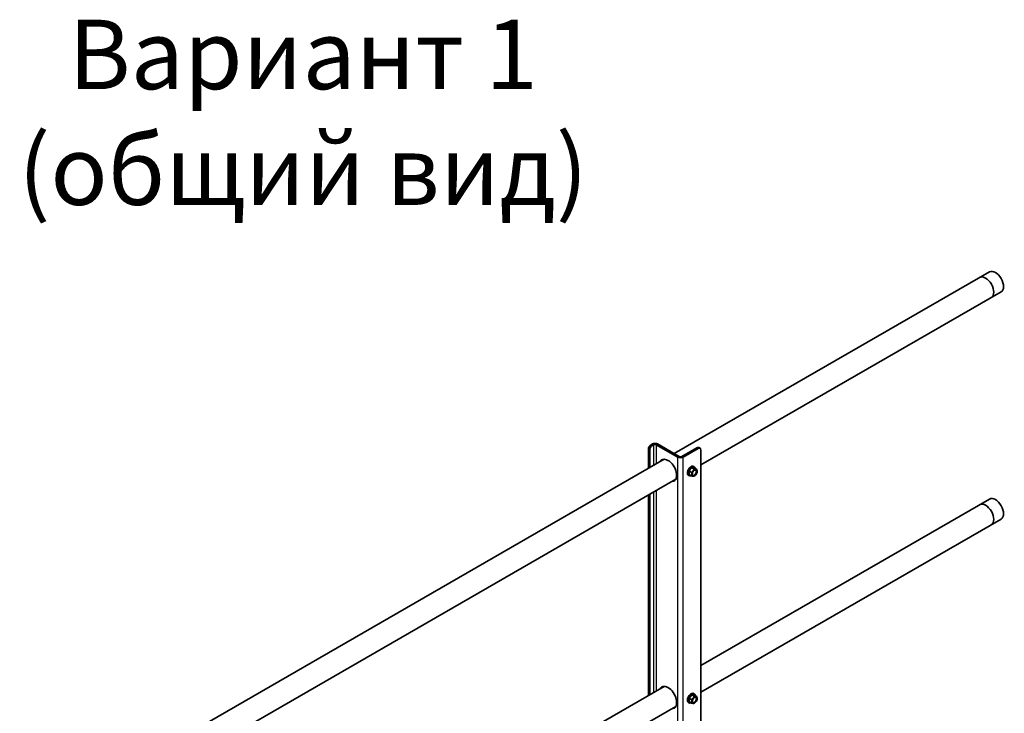
# Model space of a CAD drawing. Units: millimetres. Extents: x 31078 to 38638, y 31641 to 36987.
# Drawn here: x 35685 to 36536, y 33598 to 34197 of the extents above; entities that cross this region are included whole.
import ezdxf

# ---------------------------------------------------------------- set-up
doc = ezdxf.new("R2010")
doc.units = ezdxf.units.MM
doc.layers.add('Visible', color=7, linetype='Continuous', lineweight=35, true_color=0x22346e)
doc.layers.add('Visible Narrow', color=7, linetype='Continuous', lineweight=25, true_color=0x22346e)
doc.styles.add('spds0.8', font='SPDS.shx', dxfattribs={"width": 0.8, "oblique": 10})

msp = doc.modelspace()

# ---------------------------------------------------------------- linework, layer by layer
at = {"layer": 'Visible', "extrusion": (-0.707107, -0.407196, 0.578093)}
for p, q in [((36523.14, 33979.28, -85.81), (36250.6, 33822.33, -85.81)), ((36533.12, 33961.95, -85.81), (36273.57, 33812.49, -85.81)), ((36230.58, 33829.95, -85.81), (36231.71, 33830.6, -85.81)), ((36231.71, 33829.3, -85.81), (36232.84, 33829.95, -85.81)), ((36253.77, 33819.2, -85.81), (36235.11, 33829.95, -85.81)), ((36254.9, 33819.85, -85.81), (36236.24, 33830.6, -85.81)), ((36270.18, 33827.35, -85.81), (36257.17, 33819.85, -85.81)), ((36271.31, 33826.69, -85.81), (36258.3, 33819.2, -85.81)), ((36272.91, 33826.85, -85.81), (36271.77, 33827.5, -85.81)), ((36228.32, 33809.5, -85.81), (36228.32, 33826.03, -85.81)), ((36229.45, 33810.16, -85.81), (36229.45, 33825.38, -85.81)), ((36273.57, 33114.52, -85.81), (36273.57, 33825.38, -85.81)), ((36242.06, 33817.42, -85.81), (35684.91, 33496.58, -85.81)), ((36265.7, 33810.08, -85.81), (36263.43, 33807.27, -85.81)), ((36267.96, 33809.87, -85.81), (36265.7, 33810.08, -85.81)), ((36267.79, 33808.88, -85.81), (36265.7, 33810.08, -85.81)), ((36267.28, 33811.22, -85.81), (36267.89, 33810.87, -85.81)), ((36270.05, 33808.67, -85.81), (36267.96, 33809.87, -85.81)), ((36262.89, 33803.6, -85.81), (36263.5, 33803.25, -85.81)), ((36265.53, 33806.06, -85.81), (36263.43, 33807.27, -85.81)), ((36263.43, 33807.27, -85.81), (36263.43, 33804.25, -85.81)), ((36265.53, 33803.04, -85.81), (36263.43, 33804.25, -85.81)), ((36268.15, 33803.04, -85.81), (36267.81, 33802.84, -85.81)), ((36252.04, 33800.09, -85.81), (35707.89, 33486.73, -85.81)), ((36228.32, 33613.29, -85.81), (36228.32, 33786.43, -85.81)), ((36229.45, 33613.94, -85.81), (36229.45, 33787.08, -85.81)), ((36523.14, 33783.07, -85.81), (36273.57, 33639.35, -85.81)), ((36533.12, 33765.74, -85.81), (36273.57, 33616.27, -85.81)), ((36242.06, 33621.21, -85.81), (35707.89, 33313.6, -85.81)), ((36267.28, 33615.01, -85.81), (36267.89, 33614.66, -85.81)), ((36262.89, 33607.39, -85.81), (36263.5, 33607.04, -85.81)), ((36265.7, 33613.87, -85.81), (36263.43, 33611.06, -85.81)), ((36265.53, 33609.85, -85.81), (36263.43, 33611.06, -85.81)), ((36263.43, 33611.06, -85.81), (36263.43, 33608.04, -85.81)), ((36265.53, 33606.83, -85.81), (36263.43, 33608.04, -85.81)), ((36267.96, 33613.66, -85.81), (36265.7, 33613.87, -85.81)), ((36267.79, 33612.66, -85.81), (36265.7, 33613.87, -85.81)), ((36268.15, 33606.83, -85.81), (36267.81, 33606.63, -85.81)), ((36270.05, 33612.46, -85.81), (36267.96, 33613.66, -85.81)), ((36252.04, 33603.87, -85.81), (35707.89, 33290.52, -85.81))]:
    msp.add_line(p, q, dxfattribs=at)
at = {"layer": 'Visible'}
for centre, major_axis, ratio, start_param, end_param in [((36528.13, 33970.62, -85.81), (-4.99, 8.67), 0.578093, 3.141593, 6.283185), ((36519.69, 33965.75, -85.81), (-4.99, 8.67), 0.578093, 3.141593, 6.283185), ((36231.71, 33826.68, -85.81), (1.6, 2.77), 0.578093, 0.783464, 2.354261), ((36233.97, 33829.3, -85.81), (3.2, 0), 0.575862, 0.785398, 2.356194), ((36233.97, 33829.3, -85.81), (1.6, 0), 0.575862, 0.785398, 2.356194), ((36271.31, 33824.08, -85.81), (1.6, 2.77), 0.578093, -0.787332, 0.783464), ((36256.04, 33820.51, -85.81), (3.2, 0), 0.575862, 3.926991, 5.497787), ((36256.04, 33820.51, -85.81), (1.6, 0), 0.575862, 3.926991, 5.497787), ((36245.29, 33807.74, -85.81), (-5.29, 9.19), 0.578093, 2.803522, 6.621256), ((36265.09, 33807.41, -85.81), (2.2, 3.81), 0.578093, 0, 3.141593), ((36265.7, 33807.06, -85.81), (2.2, 3.81), 0.578093, -0.625372, 3.766964), ((36268.14, 33805.65, -85.81), (1.6, 2.77), 0.578093, 1.307063, 2.354261), ((36268.14, 33805.65, -85.81), (1.6, 2.77), 0.578093, 2.354261, 3.401458), ((36268.14, 33805.65, -85.81), (1.37, 2.38), 0.578093, -1.570796, 4.712389), ((36267.99, 33805.74, -85.81), (1.27, 2.2), 0.578093, 2.395828, 7.02895), ((36268.14, 33805.65, -85.81), (1.6, 2.77), 0.578093, 0.259866, 1.307063), ((36268.14, 33805.65, -85.81), (1.6, 2.77), 0.578093, 3.401458, 4.448656), ((36268.14, 33805.65, -85.81), (1.6, 2.77), 0.578093, -0.787332, 0.259866), ((36268.14, 33805.65, -85.81), (1.6, 2.77), 0.578093, 4.448656, 5.495853), ((36519.69, 33769.54, -85.81), (-4.99, 8.67), 0.578093, 3.141593, 6.283185), ((36528.13, 33774.4, -85.81), (-4.99, 8.67), 0.578093, 3.141593, 6.283185), ((36245.29, 33611.53, -85.81), (-5.29, 9.19), 0.578093, 2.803522, 6.621256), ((36265.09, 33611.2, -85.81), (2.2, 3.81), 0.578093, 0, 3.141593), ((36265.7, 33610.85, -85.81), (2.2, 3.81), 0.578093, -0.625372, 3.766964), ((36268.14, 33609.44, -85.81), (1.6, 2.77), 0.578093, 1.307063, 2.354261), ((36268.14, 33609.44, -85.81), (1.6, 2.77), 0.578093, 2.354261, 3.401458), ((36268.14, 33609.44, -85.81), (1.37, 2.38), 0.578093, -1.570796, 4.712389), ((36267.99, 33609.53, -85.81), (1.27, 2.2), 0.578093, 2.395828, 7.02895), ((36268.14, 33609.44, -85.81), (1.6, 2.77), 0.578093, 0.259866, 1.307063), ((36268.14, 33609.44, -85.81), (1.6, 2.77), 0.578093, 3.401458, 4.448656), ((36268.14, 33609.44, -85.81), (1.6, 2.77), 0.578093, -0.787332, 0.259866), ((36268.14, 33609.44, -85.81), (1.6, 2.77), 0.578093, 4.448656, 5.495853)]:
    msp.add_ellipse(centre, major_axis=major_axis, ratio=ratio, start_param=start_param, end_param=end_param, dxfattribs=at)
at = {"layer": 'Visible', "extrusion": (-4.32453e-17, 2.49033e-17, -1)}
for centre, start_param, end_param in [((36230.58, 33827.34, -85.81), 3.928925, 5.499721), ((36270.18, 33824.73, -85.81), -0.783464, 0)]:
    msp.add_ellipse(centre, major_axis=(1.6, 2.77), ratio=0.578093, start_param=start_param, end_param=end_param, dxfattribs=at)
at = {"layer": 'Visible', "extrusion": (1.61587e-16, 9.30519e-17, -1)}
for start_param, end_param in [(-0.338071, -0.10673), (3.248322, 3.479664)]:
    msp.add_ellipse((36246.42, 33808.39, -85.81), major_axis=(-5.29, 9.19), ratio=0.578093, start_param=start_param, end_param=end_param, dxfattribs=at)
at = {"layer": 'Visible', "extrusion": (6.74303e-17, 2.56558e-16, -1)}
for start_param, end_param in [(-0.338071, -0.10673), (3.248322, 3.479664)]:
    msp.add_ellipse((36246.42, 33612.18, -85.81), major_axis=(-5.29, 9.19), ratio=0.578093, start_param=start_param, end_param=end_param, dxfattribs=at)
at = {"layer": 'Visible'}
for points, weights in [([(36267.01, 33807.27, -85.81), (36266.48, 33806.61, -85.81), (36265.53, 33806.06, -85.81)], [1.665, 1.665, 1.54545837841]), ([(36265.53, 33806.06, -85.81), (36265.88, 33805.05, -85.81), (36265.88, 33804.35, -85.81)], [1.54545837841, 1.665, 1.665]), ([(36265.88, 33804.35, -85.81), (36265.88, 33803.65, -85.81), (36265.53, 33803.04, -85.81)], [1.665, 1.665, 1.54545837841]), ([(36265.53, 33803.04, -85.81), (36266.48, 33802.78, -85.81), (36267.01, 33802.74, -85.81)], [1.54545837841, 1.665, 1.665]), ([(36267.79, 33808.88, -85.81), (36267.54, 33807.92, -85.81), (36267.01, 33807.27, -85.81)], [1.54545837841, 1.665, 1.665]), ([(36267.01, 33802.74, -85.81), (36267.54, 33802.69, -85.81), (36267.79, 33802.83, -85.81)], [1.665, 1.665, 1.54545837841]), ([(36269.27, 33808.57, -85.81), (36268.75, 33808.62, -85.81), (36267.79, 33808.88, -85.81)], [1.665, 1.665, 1.54545837841]), ([(36267.79, 33802.83, -85.81), (36267.8, 33802.84, -85.81), (36267.81, 33802.84, -85.81)], [1.54545837841, 1.54638253528, 1.54729954765]), ([(36270.05, 33808.67, -85.81), (36269.8, 33808.52, -85.81), (36269.27, 33808.57, -85.81)], [1.54545837841, 1.665, 1.665]), ([(36270.4, 33806.96, -85.81), (36270.4, 33807.66, -85.81), (36270.05, 33808.67, -85.81)], [1.665, 1.665, 1.54545837841]), ([(36267.01, 33611.06, -85.81), (36266.48, 33610.4, -85.81), (36265.53, 33609.85, -85.81)], [1.665, 1.665, 1.54545837841]), ([(36265.53, 33609.85, -85.81), (36265.88, 33608.84, -85.81), (36265.88, 33608.14, -85.81)], [1.54545837841, 1.665, 1.665]), ([(36265.88, 33608.14, -85.81), (36265.88, 33607.44, -85.81), (36265.53, 33606.83, -85.81)], [1.665, 1.665, 1.54545837841]), ([(36265.53, 33606.83, -85.81), (36266.48, 33606.57, -85.81), (36267.01, 33606.52, -85.81)], [1.54545837841, 1.665, 1.665]), ([(36267.79, 33612.66, -85.81), (36267.54, 33611.71, -85.81), (36267.01, 33611.06, -85.81)], [1.54545837841, 1.665, 1.665]), ([(36267.01, 33606.52, -85.81), (36267.54, 33606.48, -85.81), (36267.79, 33606.62, -85.81)], [1.665, 1.665, 1.54545837841]), ([(36269.27, 33612.36, -85.81), (36268.75, 33612.41, -85.81), (36267.79, 33612.66, -85.81)], [1.665, 1.665, 1.54545837841]), ([(36267.79, 33606.62, -85.81), (36267.8, 33606.63, -85.81), (36267.81, 33606.63, -85.81)], [1.54545837841, 1.54638253528, 1.54729954765]), ([(36270.05, 33612.46, -85.81), (36269.8, 33612.31, -85.81), (36269.27, 33612.36, -85.81)], [1.54545837841, 1.665, 1.665]), ([(36270.4, 33610.74, -85.81), (36270.4, 33611.45, -85.81), (36270.05, 33612.46, -85.81)], [1.665, 1.665, 1.54545837841])]:
    msp.add_rational_spline(points, weights, degree=2, dxfattribs=at)
at = {"layer": 'Visible Narrow', "extrusion": (-0.707107, -0.407196, 0.578093)}
for p, q in [((36230.58, 33829.95, -85.81), (36231.71, 33829.3, -85.81)), ((36232.84, 33829.95, -85.81), (36231.71, 33830.6, -85.81)), ((36232.84, 33829.95, -85.81), (36232.84, 33812.11, -85.81)), ((36236.24, 33830.6, -85.81), (36235.11, 33829.95, -85.81)), ((36235.11, 33829.95, -85.81), (36235.11, 33813.41, -85.81)), ((36271.31, 33826.69, -85.81), (36270.18, 33827.35, -85.81)), ((36229.45, 33825.38, -85.81), (36228.32, 33826.03, -85.81)), ((36254.9, 33819.85, -85.81), (36253.77, 33819.2, -85.81)), ((36253.77, 33125.92, -85.81), (36253.77, 33819.2, -85.81)), ((36257.17, 33819.85, -85.81), (36258.3, 33819.2, -85.81)), ((36258.3, 33123.32, -85.81), (36258.3, 33819.2, -85.81)), ((36232.84, 33789.03, -85.81), (36232.84, 33615.9, -85.81)), ((36235.11, 33790.33, -85.81), (36235.11, 33617.2, -85.81))]:
    msp.add_line(p, q, dxfattribs=at)

# ---------------------------------------------------------------- texts
at = {"insert": (34952.25, 34197.13), "char_height": 60, "width": 1955.241, "attachment_point": 1, "style": 'spds0.8'}
msp.add_mtext('\\pxqc;Вариант 1\\P(общий вид)', dxfattribs=at)

doc.saveas('drawing.dxf')
